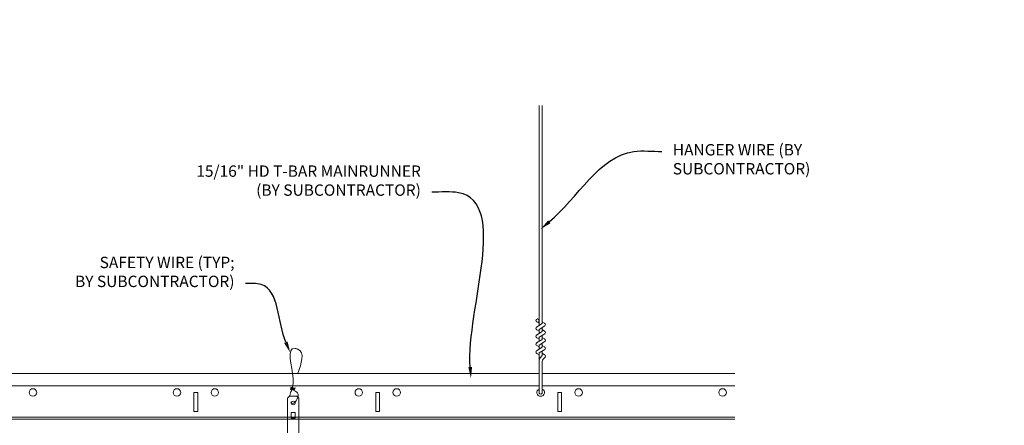
# Model space of a CAD drawing. Units: inches. Extents: x 0 to 3506, y 0 to 1152.
# Drawn here: x 1076 to 1109, y 1010 to 1023 of the extents above; entities that cross this region are included whole.
import ezdxf
from ezdxf import colors
from ezdxf.entities.mleader import LeaderData, LeaderLine
from ezdxf.enums import TextEntityAlignment as Align
from ezdxf.math import Vec2, Vec3

# ---------------------------------------------------------------- set-up
doc = ezdxf.new("R2010")
doc.units = ezdxf.units.IN
doc.header["$MEASUREMENT"] = 0
for name, color, linetype, lineweight in [('Z-ANNO-NOTE', 7, 'Continuous', 35), ('Z-CLNG-SUSP', 3, 'Continuous', 18), ('Z-CLNG-TEES', 3, 'Continuous', 18)]:
    doc.layers.add(name, color=color, linetype=linetype, lineweight=lineweight)
doc.layers.add('Z-ANNO-NPLT', color=252, linetype='Continuous', lineweight=35, plot=False)
doc.styles.add('1-4', font='ARIAL.TTF', dxfattribs={"height": 0.375})
doc.styles.get("Standard").update_dxf_attribs({"font": 'ARIAL.TTF', "height": 0.09375})

msp = doc.modelspace()

# ---------------------------------------------------------------- linework, layer by layer
at = {"layer": 'Z-CLNG-SUSP'}
for p, q in [((1093.252013, 1012.927101), (1093.252013, 1020.180498)), ((1093.356613, 1012.992129), (1093.356613, 1020.180498)), ((1093.170259, 1012.876276), (1093.356613, 1012.992129)), ((1093.252013, 1013.002097), (1093.173401, 1013.047859)), ((1093.252013, 1013.121547), (1093.228078, 1013.136998)), ((1093.252013, 1012.803935), (1093.436526, 1012.918644)), ((1093.356613, 1013.054022), (1093.435225, 1013.00826)), ((1093.356613, 1012.732129), (1093.356613, 1012.868963)), ((1093.170259, 1012.616276), (1093.356613, 1012.732129)), ((1093.252013, 1012.742097), (1093.173401, 1012.787859)), ((1093.252013, 1012.482097), (1093.173401, 1012.527859)), ((1093.252013, 1012.667101), (1093.252013, 1012.803935)), ((1093.252013, 1012.543935), (1093.436526, 1012.658644)), ((1093.252013, 1012.407101), (1093.252013, 1012.543935)), ((1093.356613, 1012.794022), (1093.435225, 1012.74826)), ((1093.356613, 1012.472129), (1093.356613, 1012.608963)), ((1093.356613, 1012.534022), (1093.435225, 1012.48826)), ((1093.170259, 1012.356276), (1093.356613, 1012.472129)), ((1093.170259, 1012.096276), (1093.356613, 1012.212129)), ((1093.252013, 1012.222097), (1093.173401, 1012.267859)), ((1093.252013, 1012.283935), (1093.436526, 1012.398644)), ((1093.252013, 1012.147101), (1093.252013, 1012.283935)), ((1093.356613, 1012.212129), (1093.356613, 1012.348963)), ((1093.356613, 1012.274022), (1093.435225, 1012.22826)), ((1093.252013, 1011.962097), (1093.173401, 1012.007859)), ((1093.252013, 1012.023935), (1093.436526, 1012.138644)), ((1093.252013, 1010.700875), (1093.252013, 1012.023935)), ((1093.285144, 1011.866043), (1093.356613, 1011.943502)), ((1093.356613, 1011.943502), (1093.356613, 1012.088963)), ((1093.356613, 1012.014022), (1093.435225, 1011.96826)), ((1093.389744, 1011.825159), (1093.447351, 1011.887595)), ((1093.356613, 1010.700875), (1093.356613, 1011.740395))]:
    msp.add_line(p, q, dxfattribs=at)
for points in [[(1085.015426, 1010.597219), (1085.260176, 1010.597219), (1085.325301, 1010.532094), (1085.325301, 1008.567217), (1084.950301, 1008.567217), (1084.950301, 1010.532094)], [(1085.200301, 1009.875313), (1085.200301, 1010.064497), (1085.075301, 1010.064497), (1085.075301, 1009.875313)]]:
    msp.add_lwpolyline(points, close=True, dxfattribs=at)
msp.add_lwpolyline([(1085.075301, 1009.909719), (1085.200301, 1009.909719)], dxfattribs=at)
msp.add_circle((1093.199713, 1013.093058), 0.0523, dxfattribs=at)
for centre, radius, start, end in [((1093.199713, 1012.833058), 0.0523, 119.4624909, 239.7950441), ((1093.408913, 1012.96306), 0.0523, 301.868607, 59.7950441), ((1093.199713, 1012.573058), 0.0523, 119.4624909, 239.7950441), ((1093.408913, 1012.70306), 0.0523, 301.868607, 59.7950441), ((1093.199713, 1012.313058), 0.0523, 119.4624909, 239.7950441), ((1093.408913, 1012.44306), 0.0523, 301.868607, 59.7950441), ((1093.408913, 1012.18306), 0.0523, 301.868607, 59.7950441), ((1093.199713, 1012.053058), 0.0523, 119.4624909, 239.7950441), ((1093.377013, 1011.781278), 0.125, 137.3032643, 180), ((1093.408913, 1011.92306), 0.0523, 317.3032643, 59.7950441), ((1093.481613, 1011.740395), 0.125, 137.3032643, 180), ((1093.304313, 1010.722219), 0.056488, 202.2008624, 337.7991376)]:
    msp.add_arc(centre, radius, start, end, dxfattribs=at)
msp.add_ellipse((1085.137801, 1010.376911), major_axis=(0.075, 0), ratio=0.765120083, dxfattribs=at)
for points, knots in [([(1085.030758, 1010.597219), (1085.031013, 1010.607585), (1085.035619, 1010.679128), (1085.119732, 1010.846236), (1085.195961, 1011.319088), (1084.875761, 1012.276933), (1085.54995, 1012.078475), (1085.411592, 1011.691427), (1085.288548, 1011.347219)], [1.936641733, 1.936641733, 1.936641733, 1.936641733, 1.961781001, 2.114752424, 2.529943594, 3.524011008, 3.623722146, 4.424879622, 4.424879622, 4.424879622, 4.424879622]), ([(1085.225484, 1010.866907), (1085.123628, 1010.879509), (1084.939519, 1010.902287), (1085.31465, 1010.835833), (1084.910965, 1010.879945), (1085.331062, 1010.815451), (1084.910422, 1010.8682), (1085.304851, 1010.797117), (1084.892746, 1010.850038), (1085.27341, 1010.779374), (1085.316925, 1010.606711), (1085.263729, 1010.46929), (1085.135712, 1010.337661), (1085.087437, 1010.377597), (1085.07179, 1010.404151)], [0, 0, 0, 0, 0.171243355, 0.309528869, 0.450962422, 0.594776908, 0.73809588, 0.878802515, 1.012007862, 1.241563403, 1.343144866, 1.545372931, 1.680335059, 1.773089551, 1.773089551, 1.773089551, 1.773089551])]:
    msp.add_open_spline(points, degree=3, knots=knots, dxfattribs=at)
at = {"layer": 'Z-CLNG-TEES'}
for p, q in [((1061.394051, 1011.347219), (1093.252013, 1011.347219)), ((1093.356613, 1011.347219), (1099.706418, 1011.347219)), ((1061.394051, 1010.940969), (1093.252013, 1010.940969)), ((1093.356613, 1010.940969), (1099.706418, 1010.940969)), ((1061.394051, 1009.909719), (1099.706418, 1009.909719)), ((1061.394051, 1009.847219), (1099.706418, 1009.847219))]:
    msp.add_line(p, q, dxfattribs=at)
for points in [[(1081.866813, 1010.097219), (1081.991813, 1010.097219), (1081.991813, 1010.722219), (1081.866813, 1010.722219)], [(1087.866813, 1010.097219), (1087.991813, 1010.097219), (1087.991813, 1010.722219), (1087.866813, 1010.722219)], [(1093.866813, 1010.097219), (1093.991813, 1010.097219), (1093.991813, 1010.722219), (1093.866813, 1010.722219)]]:
    msp.add_lwpolyline(points, close=True, dxfattribs=at)
for centre in [(1076.554313, 1010.722219), (1081.304313, 1010.722219), (1082.554313, 1010.722219), (1087.304313, 1010.722219), (1088.554313, 1010.722219), (1094.554313, 1010.722219), (1099.304313, 1010.722219)]:
    msp.add_circle(centre, 0.125, dxfattribs=at)
msp.add_arc((1093.304313, 1010.722219), 0.125, 114.7336139, 65.2663861, dxfattribs=at)

# ---------------------------------------------------------------- texts
at = {"layer": 'Z-ANNO-NPLT'}
msp.add_text('5/8" THICK MEMBERS', height=132, rotation=32.8258798, dxfattribs=at).set_placement((11.133432, 128.564255), align=Align.TOP_LEFT)

# ---------------------------------------------------------------- leaders
at = {"layer": 'Z-ANNO-NOTE'}
ml = msp.add_multileader_mtext('Standard', dxfattribs=at)
ml.set_content('HANGER WIRE (BY \\PSUBCONTRACTOR)', color=256, style='1-4')
ml.set_leader_properties()
ml.build(insert=Vec2(0, 0))
ml.multileader.update_dxf_attribs({"leader_type": 2, "text_right_attachment_type": 3, "dogleg_length": 0.36, "arrow_head_size": 0.375, "scale": 4})
ctx = ml.context
ctx.base_point, ctx.scale, ctx.char_height, ctx.arrow_head_size, ctx.landing_gap_size, ctx.plane_origin = Vec3(1097.302544, 1018.6679), 4, 0.375, 0.375, 0.36, Vec3(1095.947638, 1018.18123)
ctx.right_attachment = 3
notes = []
notes.append((ctx, [(0, (1, 1, 0), (1095.862544, 1018.6679), (1, 0), 1.44, [(0, [(1093.300334, 1016.108187), (1096.3799, 1018.6679)], 0, [])])]))
ctx.mtext.insert, ctx.mtext.flow_direction = Vec3(1097.662544, 1018.910524), 5
ml = msp.add_multileader_mtext('Standard', dxfattribs=at)
ml.set_content('15/16" HD T-BAR MAINRUNNER\\P(BY SUBCONTRACTOR)', color=256, style='1-4')
ml.set_leader_properties()
ml.build(insert=Vec2(0, 0))
ml.multileader.update_dxf_attribs({"leader_type": 2, "text_right_attachment_type": 3, "dogleg_length": 0.36, "arrow_head_size": 0.375, "scale": 4})
ctx = ml.context
ctx.base_point, ctx.scale, ctx.char_height, ctx.arrow_head_size, ctx.landing_gap_size, ctx.plane_origin = Vec3(1081.242715, 1017.964764), 4, 0.375, 0.375, 0.36, Vec3(1088.992882, 1013.082577)
ctx.right_attachment, ctx.text_align_type = 3, 2
notes.append((ctx, [(0, (1, 1, 0), (1091.151607, 1017.326718), (-1, 0), 1.44, [(0, [(1091.003404, 1011.185882), (1090.595479, 1017.306972)], 0, [])])]))
ctx.mtext.insert, ctx.mtext.alignment, ctx.mtext.flow_direction = Vec3(1089.351607, 1018.207388), 3, 5
ml = msp.add_multileader_mtext('Standard', dxfattribs=at)
ml.set_content('SAFETY WIRE (TYP;\\PBY SUBCONTRACTOR)', color=256, style='1-4')
ml.set_leader_properties()
ml.build(insert=Vec2(0, 0))
ml.multileader.update_dxf_attribs({"leader_type": 2, "text_right_attachment_type": 3, "dogleg_length": 0.36, "arrow_head_size": 0.375, "scale": 4})
ctx = ml.context
ctx.base_point, ctx.scale, ctx.char_height, ctx.arrow_head_size, ctx.landing_gap_size, ctx.plane_origin = Vec3(1077.109129, 1014.954658), 4, 0.375, 0.375, 0.36, Vec3(1081.828572, 1009.9524)
ctx.right_attachment, ctx.text_align_type = 3, 2
notes.append((ctx, [(1, (1, 1, 0), (1085.003867, 1014.316612), (-1, 0), 1.44, [(0, [(1085.043364, 1012.033251), (1084.084385, 1014.284144)], 0, [])])]))
ctx.mtext.insert, ctx.mtext.alignment, ctx.mtext.flow_direction = Vec3(1083.203867, 1015.197282), 3, 5
for ctx, leaders in notes:
    for number, flags, end, landing, length, lines in leaders:
        leader = LeaderData()
        leader.index, (leader.has_last_leader_line, leader.has_dogleg_vector, leader.attachment_direction) = number, flags
        leader.last_leader_point, leader.dogleg_vector, leader.dogleg_length = Vec3(end), Vec3(landing), length
        for number, points, colour, breaks in lines:
            line = LeaderLine()
            line.index, line.vertices, line.color, line.breaks = number, Vec3.list(points), colors.encode_raw_color(colour), breaks
            leader.lines.append(line)
        ctx.leaders.append(leader)

doc.saveas('drawing.dxf')
